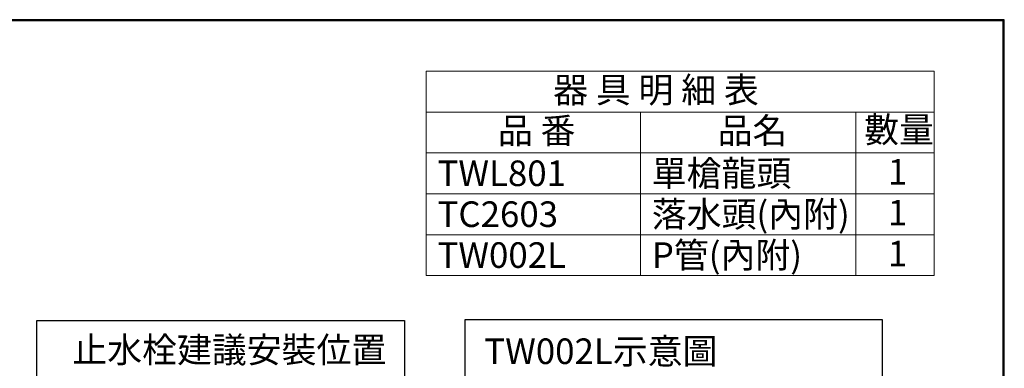
# Model space of a CAD drawing. Units: millimetres. Extents: x 1975 to 2975, y 2529 to 3964.
# Drawn here: x 2397 to 2975, y 3760 to 3964 of the extents above; entities that cross this region are included whole.
import ezdxf

# ---------------------------------------------------------------- set-up
doc = ezdxf.new("R2010")
doc.units = ezdxf.units.MM
doc.layers.add('施工版框線', color=1, linetype='Amzigzag', lineweight=40)
doc.layers.add('標註線', color=7, linetype='Continuous', lineweight=9)
doc.styles.get("Standard").update_dxf_attribs({"font": 'msjh.ttf', "height": 15})
doc.linetypes.add('Amzigzag', pattern='A,0.0001,[135,ltypeshp.shx,S=0.04,R=0,X=0,Y=0],-11', length=11.0001)

msp = doc.modelspace()

# ---------------------------------------------------------------- linework, layer by layer
at = {"lineweight": 30}
msp.add_lwpolyline([(1974.92, 2529.08), (2974.9, 2529.08), (2974.9, 3964.1), (1974.92, 3964.1)], close=True, dxfattribs=at)
at = {"color": 0}
msp.add_lwpolyline([(2974.15, 2693.55), (2974.15, 3963.35), (1975.67, 3963.35), (1975.67, 2693.55)], close=True, dxfattribs=at)
at = {"layer": '施工版框線', "lineweight": 30, "ltscale": 1.5}
for points in [[(2407.27, 3787.57), (2623.11, 3787.57), (2623.11, 3506.93), (2407.27, 3506.93)], [(2658.62, 3788.25), (2903.21, 3788.25), (2903.21, 3596.43), (2658.62, 3596.43)]]:
    msp.add_lwpolyline(points, close=True, dxfattribs=at)
at = {"layer": '標註線', "lineweight": 0}
for p, q in [((2635.76, 3933.93), (2933.68, 3933.93)), ((2635.76, 3933.93), (2635.76, 3813.93)), ((2933.68, 3933.93), (2933.68, 3813.93)), ((2635.76, 3909.93), (2933.68, 3909.93)), ((2761.5, 3909.93), (2761.5, 3813.93)), ((2887.73, 3909.93), (2887.73, 3813.93)), ((2635.76, 3885.93), (2933.68, 3885.93)), ((2635.76, 3861.93), (2933.68, 3861.93)), ((2635.76, 3837.93), (2933.68, 3837.93)), ((2635.76, 3813.93), (2933.68, 3813.93))]:
    msp.add_line(p, q, dxfattribs=at)

# ---------------------------------------------------------------- texts
at = {"layer": '標註線', "lineweight": 0, "char_height": 15, "attachment_point": 1}
for s, width, insert in [('器 具 明 細 表', 218.9165, (2710.23, 3930.41)), ('品 番', 144.969, (2677.82, 3906.52)), ('品名', 144.969, (2806.71, 3906.54)), ('數量', 67.5374, (2892.69, 3907.07)), ('TWL801', 144.969, (2642.36, 3881.5)), ('單槍龍頭', 144.969, (2768.09, 3881.5)), ('1', 34.9176, (2906.57, 3882.38)), ('落水頭(內附)', 174.658, (2768.09, 3857.5)), ('TC2603', 144.969, (2642.36, 3857.5)), ('1', 34.9176, (2906.57, 3858.38)), ('P管(內附)', 103.3156, (2768.09, 3833.5)), ('TW002L', 144.969, (2642.36, 3833.5)), ('1', 34.9176, (2906.57, 3834.38))]:
    msp.add_mtext_dynamic_manual_height_columns(s, width=width, gutter_width=125, heights=[0], dxfattribs=dict(at, insert=insert))
at = {"layer": '標註線', "char_height": 15, "attachment_point": 1}
for s, width, gutter_width, insert in [('止水栓建議安裝位置', 192.9379, 75, (2428.15, 3777.94)), ('TW002L示意圖', 145.1903, 50, (2669.83, 3777.09))]:
    msp.add_mtext_dynamic_manual_height_columns(s, width=width, gutter_width=gutter_width, heights=[0], dxfattribs=dict(at, insert=insert))

doc.saveas('drawing.dxf')
